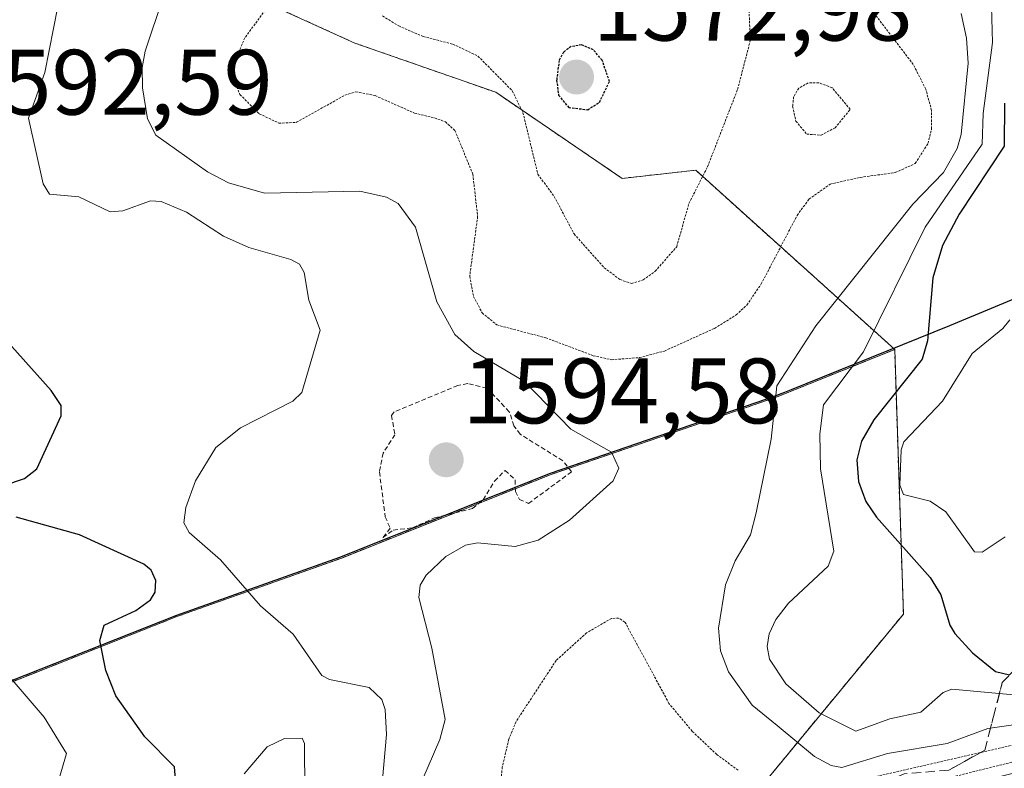
# Model space of a CAD drawing. Units: metres. Extents: x 678934 to 681829, y 4758527 to 4759971.
# Drawn here: x 680686 to 680792, y 4759177 to 4759258 of the extents above; entities that cross this region are included whole.
import ezdxf
from ezdxf.enums import TextEntityAlignment as Align

# ---------------------------------------------------------------- set-up
doc = ezdxf.new("R2010")
doc.units = ezdxf.units.M
doc.header["$MEASUREMENT"] = 0
for name, pattern in [('TRAZOS', [0.75, 0.5, -0.25]), ('TRAZOS2', [0.375, 0.25, -0.125]), ('TRAZOSX2', [1.5, 1, -0.5])]:
    doc.linetypes.add(name, pattern=pattern)
for name, color, linetype, lineweight in [('Arbolado forestal', 92, 'TRAZOS', 0), ('Arbolado forestal CxS', 92, 'Continuous', 0), ('Carátula', 7, 'Continuous', 5), ('Comarca', 2, 'Continuous', 13), ('Comarca CxS', 133, 'Continuous', 0), ('Comunidad autónoma', 142, 'Continuous', 30), ('Comunidad Autónoma CxS', 142, 'Continuous', 0), ('Curva de nivel auxiliar', 36, 'TRAZOS', 0), ('Curva de nivel maestra', 36, 'Continuous', 30), ('Curva de nivel maestra depresión', 36, 'TRAZOS2', 30), ('Curva de nivel normal', 36, 'Continuous', 0), ('Curva de nivel normal depresión', 36, 'TRAZOS2', 0), ('Espacio natural protegido', 2, 'Continuous', 13), ('Espacio natural protegido CxS', 2, 'Continuous', 0), ('Municipio', 9, 'Continuous', 13), ('Municipio CxS', 142, 'Continuous', 0), ('Provincia', 19, 'Continuous', 0), ('Provincia CxS', 1, 'Continuous', 0), ('Punto de cota en terreno', 7, 'Continuous', 0), ('Rótulo de punto de cota en terreno', 19, 'Continuous', 0), ('Talud superficial', 39, 'TRAZOSX2', 0)]:
    doc.layers.add(name, color=color, linetype=linetype, lineweight=lineweight)
doc.styles.add('Arial', font='txt', dxfattribs={"height": 0.2})

# ---------------------------------------------------------------- blocks, each defined once
blk = doc.blocks.new('*U151')
at = {"layer": 'Arbolado forestal CxS', "color": 92, "linetype": 'Continuous', "lineweight": 0}
blk.add_polyline3d([(680795.1, 4759177.18, 1579.15), (680780.27, 4759173.48, 1577.42), (680780.02, 4759173.41, 1577.53), (680770.99, 4759170.3, 1577.58), (680770.85, 4759170.25, 1577.6), (680768.81, 4759169.41, 1577.56), (680762.11, 4759170.41, 1580.41), (680781.48, 4759193.91, 1598.36), (680780.98, 4759209.23, 1604.33), (680780.54, 4759222.48, 1596.87), (680759.07, 4759241.82, 1579.52), (680751.14, 4759240.94, 1577.19), (680737.51, 4759250.23, 1580.75), (680722.31, 4759255.55, 1582.56), (680705.57, 4759263.16, 1587.83), (680691.13, 4759271.52, 1596.79), (680703.29, 4759282.93, 1597.95), (680726.11, 4759295.86, 1587.38), (680753.49, 4759305.74, 1590.28), (680774.78, 4759304.22, 1594.35), (680791.51, 4759298.9, 1603.97), (680805.96, 4759287.49, 1617.21)], dxfattribs=at)
blk = doc.blocks.new('*U153')
at = {"layer": 'Arbolado forestal CxS', "color": 92, "linetype": 'Continuous', "lineweight": 0}
blk.add_polyline3d([(680681.98, 4759185.27, 1608.8), (680703.19, 4759193.67, 1598.9), (680720.78, 4759199.92, 1592.15), (680743.49, 4759208.99, 1592.31), (680767.87, 4759217.36, 1590.03), (680780.54, 4759222.48, 1596.87), (680780.98, 4759209.23, 1604.33), (680781.48, 4759193.91, 1598.36), (680762.11, 4759170.41, 1580.41), (680745.79, 4759160.86, 1578.36), (680718.19, 4759143.6, 1578.68), (680681.82, 4759128.88, 1581.09)], dxfattribs=at)
blk = doc.blocks.new('*U157')
at = {"layer": 'Espacio natural protegido CxS', "color": 2, "linetype": 'Continuous', "lineweight": 0}
blk.add_polyline3d([(680344.4789, 4759055.0869, 1595.0808), (680376.8551, 4759067.886, 1591.5787), (680411.3959, 4759080.4971, 1590.5777), (680445.4061, 4759093.8552, 1598.1278), (680479.4049, 4759107.5938, 1601.4644), (680498.6203, 4759114.6569, 1606.8548), (680526.4941, 4759125.16, 1612.5545), (680540.039, 4759130.781, 1617.907), (680566.8173, 4759139.7261, 1611.9374), (680598.0021, 4759152.9563, 1612.0419), (680600.043, 4759153.8222, 1611.1851), (680628.3978, 4759165.2288, 1608.4064), (680658.4211, 4759176.0519, 1617.6679), (680681.8849, 4759185.4039, 1608.7945), (680703.0928, 4759193.799, 1598.9107), (680720.6821, 4759200.051, 1592.1623), (680743.393, 4759209.1261, 1592.3032), (680766.7347, 4759217.1331, 1589.0938), (680767.7759, 4759217.4901, 1589.941), (680769.4057, 4759218.1491, 1591.2175), (680786.4682, 4759225.0467, 1603.2442), (680804.904, 4759232.7218, 1610.4402)], dxfattribs=at)
blk = doc.blocks.new('*U163')
at = {"layer": 'Curva de nivel normal', "color": 36, "linetype": 'Continuous', "lineweight": 0}
blk.add_polyline3d([(680792.95, 4759225.68, 1605), (680792.22, 4759224.72, 1605), (680788.88, 4759222.05, 1605), (680785.69, 4759216.88, 1605), (680781.53, 4759212.5, 1605), (680781.24, 4759211.65, 1605), (680781.11, 4759207.83, 1605), (680781.48, 4759206.81, 1605), (680784.35, 4759206.08, 1605), (680786.04, 4759204.95, 1605), (680789.14, 4759200.63, 1605), (680789.98, 4759200.6, 1605), (680792.46, 4759202.23, 1605)], dxfattribs=at)
blk = doc.blocks.new('*U190')
at = {"layer": 'Curva de nivel maestra', "color": 36, "linetype": 'Continuous', "lineweight": 30}
blk.add_polyline3d([(680792.4, 4759249.07, 1600), (680792.34, 4759244.4, 1600), (680787.49, 4759237.09, 1600), (680785.69, 4759233.68, 1600), (680784.66, 4759230.2, 1600), (680784.06, 4759223.39, 1600), (680783.5, 4759221.41, 1600), (680778.28, 4759214.86, 1600), (680776.95, 4759212.56, 1600), (680776.44, 4759210.55, 1600), (680776.65, 4759208.21, 1600), (680777.43, 4759206.06, 1600), (680778.56, 4759204.37, 1600), (680784.38, 4759197.87, 1600), (680785.51, 4759195.99, 1600), (680786.48, 4759192.71, 1600), (680787.02, 4759191.82, 1600), (680788.93, 4759189.74, 1600), (680791.43, 4759187.72, 1600), (680792.94, 4759187.34, 1600)], dxfattribs=at)
blk = doc.blocks.new('5PATER')
at = {"layer": 'Carátula', "linetype": 'Continuous', "lineweight": 5}
h = blk.add_hatch(color=250, dxfattribs=at)
edge = h.paths.add_edge_path()
edge.add_ellipse((0, 0.01), major_axis=(-1.33, -1.34), ratio=0.999422, start_angle=0, end_angle=360)

msp = doc.modelspace()

# ---------------------------------------------------------------- linework, layer by layer
at = {"layer": 'Arbolado forestal', "color": 92, "linetype": 'TRAZOS', "lineweight": 0}
for points in [[(680780.54, 4759222.48, 1596.87), (680759.07, 4759241.82, 1579.52), (680751.14, 4759240.94, 1577.19), (680737.51, 4759250.23, 1580.75), (680722.3, 4759255.55, 1582.56), (680705.57, 4759263.16, 1587.83), (680691.12, 4759271.52, 1596.79), (680703.29, 4759282.93, 1597.95), (680726.11, 4759295.86, 1587.38), (680753.48, 4759305.74, 1590.28), (680774.78, 4759304.22, 1594.35), (680791.51, 4759298.9, 1603.97), (680805.96, 4759287.49, 1617.21)], [(680780.54, 4759222.48, 1596.87), (680759.07, 4759241.82, 1579.52), (680751.14, 4759240.94, 1577.19), (680737.51, 4759250.23, 1580.75), (680722.3, 4759255.55, 1582.56), (680705.57, 4759263.16, 1587.83), (680691.12, 4759271.52, 1596.79), (680703.29, 4759282.93, 1597.95), (680726.11, 4759295.86, 1587.38), (680753.48, 4759305.74, 1590.28), (680774.78, 4759304.22, 1594.35), (680791.51, 4759298.9, 1603.97), (680805.96, 4759287.49, 1617.21)], [(680344.58, 4759054.96, 1595.05), (680376.95, 4759067.76, 1591.54), (680411.49, 4759080.37, 1590.51), (680445.5, 4759093.73, 1598.1), (680479.49, 4759107.46, 1601.39), (680498.71, 4759114.53, 1606.82), (680526.58, 4759125.03, 1612.51), (680540.13, 4759130.65, 1617.81), (680566.91, 4759139.6, 1611.9), (680600.13, 4759153.69, 1611.07), (680628.49, 4759165.1, 1608.27), (680658.51, 4759175.92, 1617.61), (680681.98, 4759185.27, 1608.8), (680703.19, 4759193.67, 1598.9), (680720.78, 4759199.92, 1592.15), (680743.49, 4759208.99, 1592.31), (680767.87, 4759217.36, 1590.03), (680780.54, 4759222.48, 1596.87)], [(680344.58, 4759054.96, 1595.05), (680376.95, 4759067.76, 1591.54), (680411.49, 4759080.37, 1590.51), (680445.5, 4759093.73, 1598.1), (680479.49, 4759107.46, 1601.39), (680498.71, 4759114.53, 1606.82), (680526.58, 4759125.03, 1612.51), (680540.13, 4759130.65, 1617.81), (680566.91, 4759139.6, 1611.9), (680600.13, 4759153.69, 1611.07), (680628.49, 4759165.1, 1608.27), (680658.51, 4759175.92, 1617.61), (680681.98, 4759185.27, 1608.8), (680703.19, 4759193.67, 1598.9), (680720.78, 4759199.92, 1592.15), (680743.49, 4759208.99, 1592.31), (680767.87, 4759217.36, 1590.03), (680780.54, 4759222.48, 1596.87)], [(680762.11, 4759170.41, 1580.41), (680781.48, 4759193.91, 1598.36), (680780.97, 4759209.23, 1604.33), (680780.54, 4759222.48, 1596.87)], [(680762.11, 4759170.41, 1580.41), (680781.48, 4759193.91, 1598.36), (680780.97, 4759209.23, 1604.33), (680780.54, 4759222.48, 1596.87)]]:
    msp.add_polyline3d(points, dxfattribs=at)
at = {"layer": 'Arbolado forestal CxS', "color": 92, "linetype": 'Continuous', "lineweight": 0}
msp.add_polyline3d([(680805.96, 4759287.49, 1617.21), (680791.51, 4759298.9, 1603.97), (680774.78, 4759304.22, 1594.35), (680753.49, 4759305.74, 1590.28), (680726.11, 4759295.86, 1587.38), (680703.29, 4759282.93, 1597.95), (680691.13, 4759271.52, 1596.79), (680705.57, 4759263.16, 1587.83), (680722.31, 4759255.55, 1582.56), (680737.51, 4759250.23, 1580.75), (680751.14, 4759240.94, 1577.19), (680759.07, 4759241.82, 1579.52), (680780.54, 4759222.48, 1596.87), (680780.54, 4759222.48, 1596.87), (680767.87, 4759217.36, 1590.03), (680743.49, 4759208.99, 1592.31), (680720.78, 4759199.92, 1592.15), (680703.19, 4759193.67, 1598.9), (680681.98, 4759185.27, 1608.8), (680658.51, 4759175.92, 1617.61), (680628.49, 4759165.1, 1608.27), (680600.13, 4759153.69, 1611.07), (680566.91, 4759139.6, 1611.9), (680540.13, 4759130.65, 1617.81)], dxfattribs=at)
at = {"layer": 'Comarca', "color": 2, "linetype": 'Continuous', "lineweight": 13}
for points in [[(680769.41, 4759218.15, 1591.22), (680786.47, 4759225.05, 1603.24), (680804.9, 4759232.72, 1610.44), (680826.51, 4759240.62, 1615.61), (680848.34, 4759249.42, 1626.53), (680865.93, 4759255.41, 1632.73), (680881.49, 4759261.6, 1636.49), (680899.45, 4759268.25, 1641.49), (680924.31, 4759277.77, 1645.57), (680936.27, 4759282.65, 1645), (680943.12, 4759285.46, 1644.29), (680960.73, 4759292.31, 1639.36)], [(680766.73, 4759217.13, 1589.09), (680767.78, 4759217.49, 1589.94), (680769.41, 4759218.15, 1591.22)], [(680344.48, 4759055.09, 1595.08), (680376.85, 4759067.89, 1591.58), (680411.4, 4759080.5, 1590.58), (680445.41, 4759093.86, 1598.13), (680479.4, 4759107.59, 1601.46), (680498.62, 4759114.66, 1606.85), (680526.49, 4759125.16, 1612.55), (680540.04, 4759130.78, 1617.91), (680566.82, 4759139.73, 1611.94), (680598, 4759152.96, 1612.04), (680600.04, 4759153.82, 1611.19), (680628.4, 4759165.23, 1608.41), (680658.42, 4759176.05, 1617.67), (680681.88, 4759185.4, 1608.79), (680703.09, 4759193.8, 1598.91), (680720.68, 4759200.05, 1592.16), (680743.39, 4759209.13, 1592.3), (680766.73, 4759217.13, 1589.09)]]:
    msp.add_polyline3d(points, dxfattribs=at)
at = {"layer": 'Comarca CxS', "color": 133, "linetype": 'Continuous', "lineweight": 0}
msp.add_polyline3d([(680344.48, 4759055.09, 1595.08), (680376.85, 4759067.89, 1591.58), (680411.4, 4759080.5, 1590.58), (680445.41, 4759093.85, 1598.13), (680479.4, 4759107.59, 1601.46), (680498.62, 4759114.66, 1606.85), (680526.49, 4759125.16, 1612.55), (680540.04, 4759130.78, 1617.91), (680566.82, 4759139.73, 1611.94), (680600.04, 4759153.82, 1611.18), (680628.4, 4759165.23, 1608.41), (680658.42, 4759176.05, 1617.67), (680681.89, 4759185.4, 1608.79), (680703.09, 4759193.8, 1598.91), (680720.68, 4759200.05, 1592.16), (680743.39, 4759209.13, 1592.3), (680767.78, 4759217.49, 1589.94), (680786.47, 4759225.05, 1603.24), (680804.9, 4759232.72, 1610.44)], dxfattribs=at)
at = {"layer": 'Comunidad autónoma', "color": 142, "linetype": 'Continuous', "lineweight": 30}
for points in [[(680769.41, 4759218.15, 1591.22), (680786.47, 4759225.05, 1603.24), (680804.9, 4759232.72, 1610.44), (680826.51, 4759240.62, 1615.61), (680848.34, 4759249.42, 1626.53), (680865.93, 4759255.41, 1632.73), (680881.49, 4759261.6, 1636.49), (680899.45, 4759268.25, 1641.49), (680924.31, 4759277.77, 1645.57), (680936.27, 4759282.65, 1645), (680943.12, 4759285.46, 1644.29), (680960.73, 4759292.31, 1639.36)], [(680766.73, 4759217.13, 1589.09), (680767.78, 4759217.49, 1589.94), (680769.41, 4759218.15, 1591.22)], [(680344.48, 4759055.09, 1595.08), (680376.85, 4759067.89, 1591.58), (680411.4, 4759080.5, 1590.58), (680445.41, 4759093.86, 1598.13), (680479.4, 4759107.59, 1601.46), (680498.62, 4759114.66, 1606.85), (680526.49, 4759125.16, 1612.55), (680540.04, 4759130.78, 1617.91), (680566.82, 4759139.73, 1611.94), (680598, 4759152.96, 1612.04), (680600.04, 4759153.82, 1611.19), (680628.4, 4759165.23, 1608.41), (680658.42, 4759176.05, 1617.67), (680681.88, 4759185.4, 1608.79), (680703.09, 4759193.8, 1598.91), (680720.68, 4759200.05, 1592.16), (680743.39, 4759209.13, 1592.3), (680766.73, 4759217.13, 1589.09)]]:
    msp.add_polyline3d(points, dxfattribs=at)
at = {"layer": 'Comunidad Autónoma CxS', "color": 142, "linetype": 'Continuous', "lineweight": 0}
msp.add_polyline3d([(680344.48, 4759055.09, 1595.08), (680376.85, 4759067.89, 1591.58), (680411.4, 4759080.5, 1590.58), (680445.41, 4759093.86, 1598.13), (680479.4, 4759107.59, 1601.46), (680498.62, 4759114.66, 1606.85), (680526.49, 4759125.16, 1612.55), (680540.04, 4759130.78, 1617.91), (680566.82, 4759139.73, 1611.94), (680598, 4759152.96, 1612.04), (680600.04, 4759153.82, 1611.19), (680628.4, 4759165.23, 1608.41), (680658.42, 4759176.05, 1617.67), (680681.88, 4759185.4, 1608.79), (680703.09, 4759193.8, 1598.91), (680720.68, 4759200.05, 1592.16), (680743.39, 4759209.13, 1592.3), (680766.73, 4759217.13, 1589.09), (680767.78, 4759217.49, 1589.94), (680769.41, 4759218.15, 1591.22), (680786.47, 4759225.05, 1603.24), (680804.9, 4759232.72, 1610.44)], dxfattribs=at)
at = {"layer": 'Curva de nivel auxiliar', "color": 36, "linetype": 'TRAZOS', "lineweight": 0}
msp.add_polyline3d([(680725.33, 4759202.16, 1592.5), (680726.44, 4759202.96, 1592.5), (680728.52, 4759203.23, 1592.5), (680730.91, 4759204.29, 1592.5), (680735, 4759205.31, 1592.5), (680736.15, 4759206.25, 1592.5), (680737.37, 4759208.24, 1592.5), (680738.5, 4759209.41, 1592.5), (680739.6, 4759208.4, 1592.5), (680739.62, 4759207.15, 1592.5), (680740.05, 4759206.28, 1592.5), (680741.04, 4759205.85, 1592.5), (680745.68, 4759209.27, 1592.5), (680744.73, 4759210.46, 1592.5), (680740.15, 4759213.31, 1592.5), (680739.47, 4759214.22, 1592.5), (680738.96, 4759215.75, 1592.5), (680736.55, 4759218.3, 1592.5), (680734.49, 4759218.78, 1592.5), (680733.42, 4759218.59, 1592.5), (680726.56, 4759215.74, 1592.5), (680726.25, 4759215.35, 1592.5), (680726.62, 4759213.27, 1592.5), (680725.36, 4759211.29, 1592.5), (680724.95, 4759209.26, 1592.5), (680725.58, 4759204.42, 1592.5), (680726.11, 4759203.18, 1592.5), (680725.33, 4759202.16, 1592.5)], dxfattribs=at)
at = {"layer": 'Curva de nivel maestra', "color": 36, "linetype": 'Continuous', "lineweight": 30}
for points in [[(680682.07, 4759206.98, 1600), (680686.67, 4759208.54, 1600), (680687.98, 4759209.6, 1600), (680690.61, 4759215.32, 1600), (680690.61, 4759216.44, 1600), (680689.55, 4759218.04, 1600), (680681.62, 4759226.87, 1600)], [(680677.72, 4759155.1, 1600), (680688.75, 4759157.9, 1600), (680692.24, 4759159.3, 1600), (680694.37, 4759160.75, 1600), (680698.03, 4759165.71, 1600), (680701.72, 4759169.68, 1600), (680702.73, 4759171.48, 1600), (680703.14, 4759173.84, 1600), (680702.84, 4759177.43, 1600), (680699.65, 4759180.65, 1600), (680696.51, 4759185.07, 1600), (680695.44, 4759187.81, 1600), (680694.8, 4759191.05, 1600), (680695.25, 4759192.71, 1600), (680698.66, 4759194.3, 1600), (680700.25, 4759195.44, 1600), (680700.77, 4759196.27, 1600), (680700.84, 4759197.53, 1600), (680700.34, 4759198.65, 1600), (680699.52, 4759199.28, 1600), (680692.58, 4759202.46, 1600), (680685.75, 4759204.36, 1600)]]:
    msp.add_polyline3d(points, dxfattribs=at)
at = {"layer": 'Curva de nivel maestra depresión', "color": 36, "linetype": 'TRAZOS2', "lineweight": 30}
msp.add_polyline3d([(680747.42, 4759248.35, 1575), (680748.68, 4759249.14, 1575), (680749.77, 4759251.39, 1575), (680748.98, 4759253.7, 1575), (680748.03, 4759254.82, 1575), (680746.76, 4759255.34, 1575), (680745.64, 4759255.17, 1575), (680744.82, 4759254.57, 1575), (680744.34, 4759253.68, 1575), (680744.07, 4759251.54, 1575), (680744.28, 4759249.92, 1575), (680745.37, 4759248.59, 1575), (680747.42, 4759248.35, 1575)], dxfattribs=at)
at = {"layer": 'Curva de nivel normal', "color": 36, "linetype": 'Continuous', "lineweight": 0}
for points in [[(680725.28, 4759176.04, 1595), (680725.71, 4759180.89, 1595), (680725.58, 4759183.59, 1595), (680725.2, 4759184.69, 1595), (680723.85, 4759185.99, 1595), (680719.56, 4759186.85, 1595), (680718.74, 4759187.28, 1595), (680715.66, 4759191.75, 1595), (680712.13, 4759194.78, 1595), (680707.79, 4759199.75, 1595), (680704.43, 4759202.71, 1595), (680703.86, 4759203.76, 1595), (680704.06, 4759205.42, 1595), (680705.1, 4759208.29, 1595), (680707.29, 4759211.89, 1595), (680709.97, 4759214.02, 1595), (680715.6, 4759216.9, 1595), (680716.57, 4759217.83, 1595), (680718.56, 4759224.57, 1595), (680717.33, 4759227.81, 1595), (680716.82, 4759230.78, 1595), (680716.34, 4759231.67, 1595), (680715.4, 4759232.19, 1595), (680710.86, 4759233.47, 1595), (680708.12, 4759234.69, 1595), (680704.13, 4759237.29, 1595), (680701.39, 4759238.46, 1595), (680700.24, 4759238.5, 1595), (680697.26, 4759237.42, 1595), (680695.89, 4759237.34, 1595), (680692.51, 4759238.94, 1595), (680689.35, 4759239.25, 1595), (680688.66, 4759240.34, 1595), (680687.09, 4759247.45, 1595), (680688.85, 4759252.37, 1595), (680690.74, 4759261.92, 1595)], [(680790.94, 4759260.83, 1595), (680791.08, 4759255.6, 1595), (680790.08, 4759247.93, 1595), (680789.97, 4759244.63, 1595), (680783.83, 4759235.66, 1595), (680777.16, 4759222.21, 1595), (680772.86, 4759216.48, 1595), (680772.47, 4759213.36, 1595), (680772.55, 4759209.58, 1595), (680773.98, 4759200.7, 1595), (680773.37, 4759199.07, 1595), (680769.07, 4759195.07, 1595), (680767.73, 4759193.33, 1595), (680766.99, 4759191.77, 1595), (680766.78, 4759190.4, 1595), (680767.05, 4759189.05, 1595), (680768.8, 4759186.39, 1595), (680772.38, 4759183.25, 1595), (680776.33, 4759181.28, 1595), (680780, 4759182.58, 1595), (680783.36, 4759183.31, 1595), (680785.78, 4759185.44, 1595), (680786.71, 4759185.79, 1595), (680795.74, 4759184.99, 1595)], [(680701.64, 4759260.49, 1590), (680699.68, 4759254.67, 1590), (680699.34, 4759252.92, 1590), (680699.38, 4759250.71, 1590), (680699.94, 4759247.38, 1590), (680700.83, 4759245.62, 1590), (680706.39, 4759241.65, 1590), (680708.68, 4759240.45, 1590), (680712.57, 4759239.34, 1590), (680722.84, 4759239.56, 1590), (680725.71, 4759238.92, 1590), (680726.96, 4759238.22, 1590), (680728.86, 4759235.67, 1590), (680731.15, 4759227.6, 1590), (680733.07, 4759224.1, 1590), (680735.15, 4759222.24, 1590), (680740.61, 4759219.02, 1590), (680745.61, 4759213.86, 1590), (680750, 4759211.4, 1590), (680750.77, 4759209.65, 1590), (680750.16, 4759208.28, 1590), (680745.46, 4759204.05, 1590), (680742.09, 4759201.89, 1590), (680739.6, 4759201.2, 1590), (680735.54, 4759201.59, 1590), (680734.23, 4759201.35, 1590), (680732.11, 4759200.12, 1590), (680729.99, 4759198.1, 1590), (680729.36, 4759197.02, 1590), (680729.22, 4759195.71, 1590), (680730.62, 4759190.23, 1590), (680732.05, 4759182.51, 1590), (680731.48, 4759180.37, 1590), (680728.36, 4759173.21, 1590)], [(680810.09, 4759184.34, 1590), (680790.57, 4759181.57, 1590), (680786.21, 4759179.92, 1590), (680779.78, 4759178.85, 1590), (680774.83, 4759177.33, 1590), (680773.68, 4759177.57, 1590), (680771.9, 4759178.53, 1590), (680767.86, 4759181.89, 1590), (680765.16, 4759184.08, 1590), (680762.62, 4759187.66, 1590), (680761.76, 4759189.93, 1590), (680761.54, 4759192.4, 1590), (680762.3, 4759197.08, 1590), (680763.34, 4759199.66, 1590), (680765, 4759202.46, 1590), (680765.58, 4759204.82, 1590), (680767.2, 4759212.77, 1590), (680767.83, 4759218.54, 1590), (680772.02, 4759225.03, 1590), (680782.49, 4759238.15, 1590), (680785.8, 4759241.58, 1590), (680787.29, 4759244.17, 1590), (680787.71, 4759245.66, 1590), (680788.47, 4759253.38, 1590), (680788.3, 4759256.07, 1590), (680787.71, 4759258.74, 1590)], [(680684.48, 4759161.62, 1605), (680688.96, 4759162.87, 1605), (680690.42, 4759163.83, 1605), (680691.02, 4759165.22, 1605), (680691.22, 4759167.48, 1605), (680690.39, 4759176.16, 1605), (680691.2, 4759178.87, 1605), (680688.77, 4759182.76, 1605), (680676.43, 4759197.17, 1605)], [(680710.37, 4759176.66, 1595), (680712.83, 4759179.59, 1595), (680714.73, 4759180.48, 1595), (680716.63, 4759180.52, 1595), (680716.87, 4759179.93, 1595), (680716.89, 4759174.72, 1595)]]:
    msp.add_polyline3d(points, dxfattribs=at)
at = {"layer": 'Curva de nivel normal depresión', "color": 36, "linetype": 'TRAZOS2', "lineweight": 0}
for points in [[(680752.14, 4759229.59, 1580), (680753.41, 4759229.99, 1580), (680754.7, 4759230.91, 1580), (680757.02, 4759233.56, 1580), (680758.34, 4759238.23, 1580), (680760.35, 4759242.19, 1580), (680763.59, 4759250.55, 1580), (680764.96, 4759255.81, 1580), (680764.44, 4759268.91, 1580)], [(680749.99, 4759221.36, 1585), (680753, 4759221.59, 1585), (680755.7, 4759222.3, 1585), (680761.11, 4759224.75, 1585), (680763.44, 4759226.2, 1585), (680764.58, 4759227.25, 1585), (680766.14, 4759229.54, 1585), (680770.02, 4759236.95, 1585), (680771.29, 4759238.7, 1585), (680773.57, 4759240.32, 1585), (680776.82, 4759241.05, 1585), (680780.6, 4759241.57, 1585), (680782.76, 4759242.55, 1585), (680784.14, 4759244.73, 1585), (680784.52, 4759246.3, 1585), (680784.52, 4759248.26, 1585), (680783.89, 4759250.57, 1585), (680782.54, 4759253.24, 1585), (680776.52, 4759261.11, 1585)], [(680713.08, 4759259.73, 1585), (680710.44, 4759256.11, 1585), (680709.34, 4759253.6, 1585), (680709.26, 4759251.51, 1585), (680709.91, 4759249.99, 1585), (680711.99, 4759247.91, 1585), (680714.1, 4759246.9, 1585), (680715.99, 4759246.99, 1585), (680721.22, 4759249.91, 1585), (680722.41, 4759250.29, 1585), (680724.49, 4759249.87, 1585), (680728.73, 4759247.99, 1585), (680730.9, 4759247.46, 1585), (680732.07, 4759247.04, 1585), (680733.09, 4759246.11, 1585), (680735.03, 4759241.39, 1585), (680735.55, 4759236.83, 1585), (680734.69, 4759230.37, 1585), (680735.1, 4759228.2, 1585), (680736.04, 4759226.42, 1585), (680737.62, 4759225.12, 1585), (680742.9, 4759223.73, 1585), (680748.02, 4759221.8, 1585), (680749.99, 4759221.36, 1585)], [(680725.3, 4759258.47, 1580), (680727.03, 4759257.39, 1580), (680729.67, 4759256.26, 1580), (680732.87, 4759255.43, 1580), (680735.58, 4759254.14, 1580), (680739.27, 4759250.41, 1580), (680740.44, 4759248.03, 1580), (680742.04, 4759241.39, 1580), (680743.8, 4759239, 1580), (680745.95, 4759234.94, 1580), (680749.2, 4759231.3, 1580), (680750.91, 4759230.02, 1580), (680752.14, 4759229.59, 1580)], [(680772.59, 4759245.6, 1580), (680774.1, 4759246.39, 1580), (680775.74, 4759248.39, 1580), (680773.78, 4759250.73, 1580), (680772.34, 4759251.27, 1580), (680771.22, 4759251.24, 1580), (680770.19, 4759250.67, 1580), (680769.64, 4759249.74, 1580), (680769.53, 4759248.71, 1580), (680769.88, 4759247.13, 1580), (680771.05, 4759245.72, 1580), (680772.59, 4759245.6, 1580)], [(680763.64, 4759177.05, 1585), (680761.34, 4759178.75, 1585), (680758.69, 4759181.26, 1585), (680756.19, 4759184.26, 1585), (680751.44, 4759193.05, 1585), (680750.76, 4759193.47, 1585), (680750, 4759193.44, 1585), (680747.3, 4759191.87, 1585), (680744.02, 4759188.9, 1585), (680739.69, 4759182.3, 1585), (680738.91, 4759180.41, 1585), (680738.21, 4759177.4, 1585), (680737.66, 4759171.73, 1585)], [(680799.25, 4759181.13, 1585), (680776.39, 4759175.88, 1585)], [(680793.54, 4759178.01, 1580), (680779.81, 4759174.58, 1580), (680771.68, 4759173.26, 1580), (680766.13, 4759170.8, 1580), (680761.28, 4759169.53, 1580), (680756.19, 4759169.35, 1580), (680754.36, 4759169.83, 1580), (680751.47, 4759171.18, 1580), (680749.28, 4759171.29, 1580), (680748.6, 4759170.89, 1580), (680748.27, 4759169.87, 1580), (680748.79, 4759165.43, 1580), (680748.48, 4759164.16, 1580), (680746.77, 4759162.23, 1580), (680743.78, 4759160.91, 1580), (680740.4, 4759159.65, 1580), (680735.44, 4759158.73, 1580), (680718.86, 4759144.84, 1580), (680708.83, 4759139.76, 1580), (680697.38, 4759132.72, 1580), (680690.56, 4759129.41, 1580), (680685.36, 4759127.59, 1580)]]:
    msp.add_polyline3d(points, dxfattribs=at)
at = {"layer": 'Espacio natural protegido', "color": 2, "linetype": 'Continuous', "lineweight": 13}
for points in [[(680769.41, 4759218.15, 1591.22), (680786.47, 4759225.05, 1603.24), (680804.9, 4759232.72, 1610.44), (680826.51, 4759240.62, 1615.61), (680848.34, 4759249.42, 1626.53), (680865.93, 4759255.41, 1632.73), (680881.49, 4759261.6, 1636.49), (680899.45, 4759268.25, 1641.49), (680924.31, 4759277.77, 1645.57), (680936.27, 4759282.65, 1645), (680943.12, 4759285.46, 1644.29), (680960.73, 4759292.31, 1639.36)], [(680769.41, 4759218.15, 1591.22), (680786.47, 4759225.05, 1603.24), (680804.9, 4759232.72, 1610.44), (680826.51, 4759240.62, 1615.61), (680848.34, 4759249.42, 1626.53), (680865.93, 4759255.41, 1632.73), (680881.49, 4759261.6, 1636.49), (680899.45, 4759268.25, 1641.49), (680924.31, 4759277.77, 1645.57), (680936.27, 4759282.65, 1645), (680943.12, 4759285.46, 1644.29), (680960.73, 4759292.31, 1639.36)], [(680769.41, 4759218.15, 1591.22), (680786.47, 4759225.05, 1603.24), (680804.9, 4759232.72, 1610.44), (680826.51, 4759240.62, 1615.61), (680848.34, 4759249.42, 1626.53), (680865.93, 4759255.41, 1632.73), (680881.49, 4759261.6, 1636.49), (680899.45, 4759268.25, 1641.49), (680924.31, 4759277.77, 1645.57), (680936.27, 4759282.65, 1645), (680943.12, 4759285.46, 1644.29), (680960.73, 4759292.31, 1639.36)], [(680766.73, 4759217.13, 1589.09), (680769.41, 4759218.15, 1591.22)], [(680766.73, 4759217.13, 1589.09), (680769.41, 4759218.15, 1591.22)], [(680766.73, 4759217.13, 1589.09), (680767.78, 4759217.49, 1589.94), (680769.41, 4759218.15, 1591.22)], [(680344.48, 4759055.09, 1595.08), (680376.85, 4759067.89, 1591.58), (680411.4, 4759080.5, 1590.58), (680445.41, 4759093.86, 1598.13), (680479.4, 4759107.59, 1601.46), (680498.62, 4759114.66, 1606.85), (680526.49, 4759125.16, 1612.55), (680540.04, 4759130.78, 1617.91), (680566.82, 4759139.73, 1611.94), (680598, 4759152.96, 1612.04), (680600.04, 4759153.82, 1611.19), (680628.4, 4759165.23, 1608.41), (680658.42, 4759176.05, 1617.67), (680681.88, 4759185.4, 1608.79), (680703.09, 4759193.8, 1598.91), (680720.68, 4759200.05, 1592.16), (680743.39, 4759209.13, 1592.3), (680766.73, 4759217.13, 1589.09)], [(680344.48, 4759055.09, 1595.08), (680376.85, 4759067.89, 1591.58), (680411.4, 4759080.5, 1590.58), (680445.41, 4759093.86, 1598.13), (680479.4, 4759107.59, 1601.46), (680498.62, 4759114.66, 1606.85), (680526.49, 4759125.16, 1612.55), (680540.04, 4759130.78, 1617.91), (680566.82, 4759139.73, 1611.94), (680598, 4759152.96, 1612.04), (680600.04, 4759153.82, 1611.19), (680628.4, 4759165.23, 1608.41), (680658.42, 4759176.05, 1617.67), (680681.88, 4759185.4, 1608.79), (680703.09, 4759193.8, 1598.91), (680720.68, 4759200.05, 1592.16), (680743.39, 4759209.13, 1592.3), (680766.73, 4759217.13, 1589.09)], [(680344.48, 4759055.09, 1595.08), (680376.85, 4759067.89, 1591.58), (680411.4, 4759080.5, 1590.58), (680445.41, 4759093.86, 1598.13), (680479.4, 4759107.59, 1601.46), (680498.62, 4759114.66, 1606.85), (680526.49, 4759125.16, 1612.55), (680540.04, 4759130.78, 1617.91), (680566.82, 4759139.73, 1611.94), (680598, 4759152.96, 1612.04), (680600.04, 4759153.82, 1611.19), (680628.4, 4759165.23, 1608.41), (680658.42, 4759176.05, 1617.67), (680681.88, 4759185.4, 1608.79), (680703.09, 4759193.8, 1598.91), (680720.68, 4759200.05, 1592.16), (680743.39, 4759209.13, 1592.3), (680766.73, 4759217.13, 1589.09)]]:
    msp.add_polyline3d(points, dxfattribs=at)
at = {"layer": 'Espacio natural protegido CxS', "color": 2, "linetype": 'Continuous', "lineweight": 0}
msp.add_polyline3d([(680344.48, 4759055.09, 1595.08), (680376.85, 4759067.89, 1591.58), (680411.4, 4759080.5, 1590.58), (680445.41, 4759093.86, 1598.13), (680479.4, 4759107.59, 1601.46), (680498.62, 4759114.66, 1606.85), (680526.49, 4759125.16, 1612.55), (680540.04, 4759130.78, 1617.91), (680566.82, 4759139.73, 1611.94), (680598, 4759152.96, 1612.04), (680600.04, 4759153.82, 1611.19), (680628.4, 4759165.23, 1608.41), (680658.42, 4759176.05, 1617.67), (680681.88, 4759185.4, 1608.79), (680703.09, 4759193.8, 1598.91), (680720.68, 4759200.05, 1592.16), (680743.39, 4759209.13, 1592.3), (680766.73, 4759217.13, 1589.09), (680769.41, 4759218.15, 1591.22), (680786.47, 4759225.05, 1603.24), (680804.9, 4759232.72, 1610.44)], dxfattribs=at)
msp.add_polyline3d([(680344.48, 4759055.09, 1595.08), (680376.85, 4759067.89, 1591.58), (680411.4, 4759080.5, 1590.58), (680445.41, 4759093.86, 1598.13), (680479.4, 4759107.59, 1601.46), (680498.62, 4759114.66, 1606.85), (680526.49, 4759125.16, 1612.55), (680540.04, 4759130.78, 1617.91), (680566.82, 4759139.73, 1611.94), (680598, 4759152.96, 1612.04), (680600.04, 4759153.82, 1611.19), (680628.4, 4759165.23, 1608.41), (680658.42, 4759176.05, 1617.67), (680681.88, 4759185.4, 1608.79), (680703.09, 4759193.8, 1598.91), (680720.68, 4759200.05, 1592.16), (680743.39, 4759209.13, 1592.3), (680766.73, 4759217.13, 1589.09), (680769.41, 4759218.15, 1591.22), (680786.47, 4759225.05, 1603.24), (680804.9, 4759232.72, 1610.44)], dxfattribs=at)
at = {"layer": 'Municipio', "color": 9, "linetype": 'Continuous', "lineweight": 13}
for points in [[(680769.41, 4759218.15, 1591.22), (680786.47, 4759225.05, 1603.24), (680804.9, 4759232.72, 1610.44), (680826.51, 4759240.62, 1615.61), (680848.34, 4759249.42, 1626.53), (680865.93, 4759255.41, 1632.73), (680881.49, 4759261.6, 1636.49), (680899.45, 4759268.25, 1641.49), (680924.31, 4759277.77, 1645.57), (680936.27, 4759282.65, 1645), (680943.12, 4759285.46, 1644.29), (680960.73, 4759292.31, 1639.36)], [(680766.73, 4759217.13, 1589.09), (680767.78, 4759217.49, 1589.94), (680769.41, 4759218.15, 1591.22)], [(680344.48, 4759055.09, 1595.08), (680376.85, 4759067.89, 1591.58), (680411.4, 4759080.5, 1590.58), (680445.41, 4759093.86, 1598.13), (680479.4, 4759107.59, 1601.46), (680498.62, 4759114.66, 1606.85), (680526.49, 4759125.16, 1612.55), (680540.04, 4759130.78, 1617.91), (680566.82, 4759139.73, 1611.94), (680598, 4759152.96, 1612.04), (680600.04, 4759153.82, 1611.19), (680628.4, 4759165.23, 1608.41), (680658.42, 4759176.05, 1617.67), (680681.88, 4759185.4, 1608.79), (680703.09, 4759193.8, 1598.91), (680720.68, 4759200.05, 1592.16), (680743.39, 4759209.13, 1592.3), (680766.73, 4759217.13, 1589.09)]]:
    msp.add_polyline3d(points, dxfattribs=at)
at = {"layer": 'Municipio CxS', "color": 142, "linetype": 'Continuous', "lineweight": 0}
msp.add_polyline3d([(680344.48, 4759055.09, 1595.08), (680376.85, 4759067.89, 1591.58), (680411.4, 4759080.5, 1590.58), (680445.41, 4759093.86, 1598.13), (680479.4, 4759107.59, 1601.46), (680498.62, 4759114.66, 1606.85), (680526.49, 4759125.16, 1612.55), (680540.04, 4759130.78, 1617.91), (680566.82, 4759139.73, 1611.94), (680598, 4759152.96, 1612.04), (680600.04, 4759153.82, 1611.19), (680628.4, 4759165.23, 1608.41), (680658.42, 4759176.05, 1617.67), (680681.88, 4759185.4, 1608.79), (680703.09, 4759193.8, 1598.91), (680720.68, 4759200.05, 1592.16), (680743.39, 4759209.13, 1592.3), (680766.73, 4759217.13, 1589.09), (680767.78, 4759217.49, 1589.94), (680769.41, 4759218.15, 1591.22), (680786.47, 4759225.05, 1603.24), (680804.9, 4759232.72, 1610.44)], dxfattribs=at)
at = {"layer": 'Provincia', "color": 19, "linetype": 'Continuous', "lineweight": 0}
for points in [[(680769.41, 4759218.15, 1591.22), (680786.47, 4759225.05, 1603.24), (680804.9, 4759232.72, 1610.44), (680826.51, 4759240.62, 1615.61), (680848.34, 4759249.42, 1626.53), (680865.93, 4759255.41, 1632.73), (680881.49, 4759261.6, 1636.49), (680899.45, 4759268.25, 1641.49), (680924.31, 4759277.77, 1645.57), (680936.27, 4759282.65, 1645), (680943.12, 4759285.46, 1644.29), (680960.73, 4759292.31, 1639.36)], [(680766.73, 4759217.13, 1589.09), (680767.78, 4759217.49, 1589.94), (680769.41, 4759218.15, 1591.22)], [(680344.48, 4759055.09, 1595.08), (680376.85, 4759067.89, 1591.58), (680411.4, 4759080.5, 1590.58), (680445.41, 4759093.86, 1598.13), (680479.4, 4759107.59, 1601.46), (680498.62, 4759114.66, 1606.85), (680526.49, 4759125.16, 1612.55), (680540.04, 4759130.78, 1617.91), (680566.82, 4759139.73, 1611.94), (680598, 4759152.96, 1612.04), (680600.04, 4759153.82, 1611.19), (680628.4, 4759165.23, 1608.41), (680658.42, 4759176.05, 1617.67), (680681.88, 4759185.4, 1608.79), (680703.09, 4759193.8, 1598.91), (680720.68, 4759200.05, 1592.16), (680743.39, 4759209.13, 1592.3), (680766.73, 4759217.13, 1589.09)]]:
    msp.add_polyline3d(points, dxfattribs=at)
at = {"layer": 'Provincia CxS', "color": 1, "linetype": 'Continuous', "lineweight": 0}
msp.add_polyline3d([(680344.48, 4759055.09, 1595.08), (680376.85, 4759067.89, 1591.58), (680411.4, 4759080.5, 1590.58), (680445.41, 4759093.86, 1598.13), (680479.4, 4759107.59, 1601.46), (680498.62, 4759114.66, 1606.85), (680526.49, 4759125.16, 1612.55), (680540.04, 4759130.78, 1617.91), (680566.82, 4759139.73, 1611.94), (680598, 4759152.96, 1612.04), (680600.04, 4759153.82, 1611.19), (680628.4, 4759165.23, 1608.41), (680658.42, 4759176.05, 1617.67), (680681.88, 4759185.4, 1608.79), (680703.09, 4759193.8, 1598.91), (680720.68, 4759200.05, 1592.16), (680743.39, 4759209.13, 1592.3), (680766.73, 4759217.13, 1589.09), (680767.78, 4759217.49, 1589.94), (680769.41, 4759218.15, 1591.22), (680786.47, 4759225.05, 1603.24), (680804.9, 4759232.72, 1610.44)], dxfattribs=at)
at = {"layer": 'Talud superficial', "color": 39, "linetype": 'TRAZOSX2', "lineweight": 0}
for points in [[(680790.25, 4759179.21, 1579.05), (680791.2, 4759182.86, 1579.05), (680792.15, 4759186.52, 1579.05), (680792.94, 4759187.34, 1579.05), (680795.32, 4759189.81, 1579.05), (680797.97, 4759189.64, 1579.05), (680799.46, 4759189.55, 1579.05), (680803.6, 4759189.28, 1579.05), (680811.87, 4759188.76, 1579.05), (680816.85, 4759188.56, 1579.05), (680821.83, 4759188.37, 1579.05), (680831.79, 4759187.97, 1579.05), (680837.21, 4759182.51, 1579.05)], [(680786.37, 4759177.05, 1583.89), (680787.66, 4759177.77, 1584.33), (680788.96, 4759178.49, 1584.38), (680790.25, 4759179.21, 1584.4), (680790.72, 4759181.04, 1587.26), (680791.2, 4759182.86, 1590.34), (680791.67, 4759184.69, 1593.67), (680792.15, 4759186.52, 1597.04), (680793.21, 4759187.62, 1598.83)], [(680790.25, 4759179.21, 1578.78), (680786.37, 4759177.05, 1578.78), (680781.57, 4759176.67, 1578.78), (680777.32, 4759174.82, 1578.78), (680775.18, 4759173.13, 1578.78), (680773.42, 4759170.74, 1578.78), (680771.66, 4759168.36, 1578.78)]]:
    msp.add_polyline3d(points, dxfattribs=at)

# ---------------------------------------------------------------- block references
at = {"layer": 'Arbolado forestal CxS', "color": 92, "linetype": 'Continuous', "lineweight": 0}
for name in ['*U151', '*U153']:
    msp.add_blockref(name, (0, 0), dxfattribs=at)
at = {"layer": 'Curva de nivel maestra', "color": 36, "linetype": 'Continuous', "lineweight": 30}
msp.add_blockref('*U190', (0, 0), dxfattribs=at)
at = {"layer": 'Curva de nivel normal', "color": 36, "linetype": 'Continuous', "lineweight": 0}
msp.add_blockref('*U163', (0, 0), dxfattribs=at)
at = {"layer": 'Espacio natural protegido CxS', "color": 2, "linetype": 'Continuous', "lineweight": 0}
msp.add_blockref('*U157', (0, 0), dxfattribs=at)
at = {"layer": 'Punto de cota en terreno', "linetype": 'Continuous', "lineweight": 0}
for p in [(680746.22, 4759251.87, 1572.98), (680732.16, 4759210.55, 1594.58)]:
    msp.add_blockref('5PATER', p, dxfattribs=at)

# ---------------------------------------------------------------- texts
at = {"layer": 'Rótulo de punto de cota en terreno', "color": 19, "linetype": 'Continuous', "lineweight": 0, "style": 'Arial'}
for s, p in [('1572,98', (680747.98, 4759253.63)), ('1592,59', (680678.98, 4759245.63)), ('1594,58', (680733.92, 4759212.31))]:
    msp.add_text(s, height=7, dxfattribs=at).set_placement(p, align=Align.BOTTOM_LEFT)

doc.saveas('drawing.dxf')
